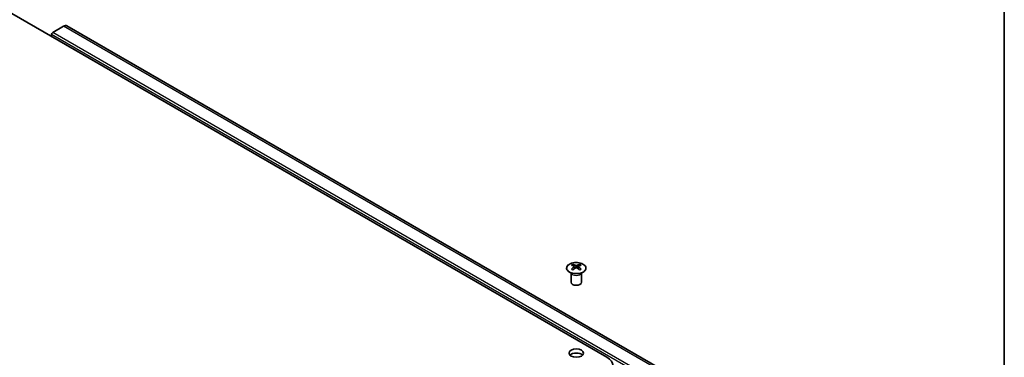
# Model space of a CAD drawing. Units: millimetres. Extents: x 36 to 5964, y 12 to 1004.
# Drawn here: x 730 to 1014, y 363 to 460 of the extents above; entities that cross this region are included whole.
import ezdxf

# ---------------------------------------------------------------- set-up
doc = ezdxf.new("R2010")
doc.units = ezdxf.units.MM
doc.header["$LTSCALE"] = 2.5
for name, color, linetype, lineweight in [('Border (ISO)', 7, 'Continuous', 35), ('Visible (ISO)', 7, 'Continuous', 35), ('Visible Narrow (ISO)', 7, 'Continuous', 25)]:
    doc.layers.add(name, color=color, linetype=linetype, lineweight=lineweight)

# ---------------------------------------------------------------- blocks, each defined once
blk = doc.blocks.new('図面枠 tk図枠')
at = {"layer": 'Border (ISO)'}
blk.add_line((405.5, 289), (405.5, 8), dxfattribs=at)

msp = doc.modelspace()

# ---------------------------------------------------------------- linework, layer by layer
at = {"layer": 'Visible (ISO)'}
for p, q in [((899.1642, 362.936), (715.67, 468.8764)), ((742.4492, 458.4136), (739.358, 456.6289)), ((923.0543, 354.8176), (743.4492, 458.5127)), ((739.0045, 456.0166), (739.0045, 455.4042)), ((889.3, 389.7575), (889.3, 389.3807)), ((889.8193, 389.098), (889.8777, 388.5542)), ((890.8313, 389.098), (890.773, 388.5542)), ((891.3506, 389.7575), (891.3506, 389.3807)), ((888.8797, 387.1994), (888.8249, 387.3066)), ((888.8253, 387.3058), (888.8253, 384.5731)), ((890.0082, 388.6448), (889.8587, 388.7311)), ((890.7919, 388.7311), (890.6424, 388.6448)), ((891.771, 387.1994), (891.8258, 387.3066)), ((891.8254, 387.3058), (891.8254, 384.5731))]:
    msp.add_line(p, q, dxfattribs=at)
for centre, major_axis, ratio, start_param, end_param in [((742.4492, 456.7806), (1, 1.7321), 0.57735027, 0, 0.78539816), ((739.358, 456.2207), (-0.25, -0.433), 0.57735027, 3.92699082, 5.49778714), ((889.5596, 383.3211), (3.2043, 6.7271), 0.62547267, 0.69994966, 0.77562357), ((890.5771, 383.1272), (-4.2226, 6.2245), 0.52483389, 5.52432463, 5.6901366), ((890.5771, 382.8364), (3.2346, 6.7906), 0.62547267, 0.80431066, 0.97012263), ((890.0736, 382.8364), (3.2346, -6.7906), 0.62547267, 2.47033009, 2.63614206), ((890.5771, 382.8364), (3.2346, 6.7906), 0.62547267, 0.5054506, 0.67126257), ((890.0736, 383.1272), (-4.2226, -6.2245), 0.52483389, 3.73464136, 3.90045333), ((890.0736, 382.8364), (3.2346, -6.7906), 0.62547267, 2.17147002, 2.33728199), ((891.0911, 383.3211), (3.2043, -6.7271), 0.62547267, 2.36596909, 2.44164299), ((889.5596, 382.4369), (-4.183, 6.1663), 0.52483389, 5.41996363, 5.49563754), ((890.0736, 383.1272), (-4.2226, -6.2245), 0.52483389, 4.03350142, 4.19931339), ((890.5771, 383.1272), (-4.2226, 6.2245), 0.52483389, 5.22546457, 5.39127654), ((891.0911, 382.4369), (-4.183, -6.1663), 0.52483389, 3.92914042, 4.00481433), ((890.3253, 384.5731), (-1.5, 0), 0.57735027, 0, 3.14159265), ((890.3253, 362.936), (-2.1, 0), 0.57735027, 3.67106299, 5.75371497), ((894.9215, 360.4865), (6, 0), 0.57735027, 5.49778714, 7.06858347)]:
    msp.add_ellipse(centre, major_axis=major_axis, ratio=ratio, start_param=start_param, end_param=end_param, dxfattribs=at)
msp.add_ellipse((890.3253, 364.1607), major_axis=(2.1, 0), ratio=0.57735027, dxfattribs=at)
for points, knots in [([(892.2913, 387.523), (892.5016, 387.6444), (892.6781, 387.7856), (892.9454, 388.0933), (893.0361, 388.2597), (893.1221, 388.6003), (893.1177, 388.7742), (893.0151, 389.1121), (892.9169, 389.2761), (892.6364, 389.5783), (892.4536, 389.7165), (892.0221, 389.9527), (891.7734, 390.0505), (891.2353, 390.1961), (890.9461, 390.2437), (890.3565, 390.2839), (890.0561, 390.2765), (889.4746, 390.2074), (889.1935, 390.1457), (888.6788, 389.9743), (888.4454, 389.8645), (888.0499, 389.6078), (887.8879, 389.4608), (887.6522, 389.1446), (887.5784, 388.9753), (887.527, 388.6327), (887.5488, 388.4594), (887.6851, 388.1256), (887.7997, 387.9651), (888.1104, 387.6727), (888.3068, 387.5409), (888.7614, 387.3198), (889.0196, 387.2305), (889.5714, 387.1034), (889.8649, 387.0656), (890.4576, 387.0454), (890.7567, 387.0629), (891.3303, 387.1515), (891.6047, 387.2225), (892.0106, 387.3767), (892.1577, 387.4459), (892.2913, 387.523)], [0, 0, 0, 0, 0.32060968, 0.32060968, 0.64072744, 0.64072744, 0.95891785, 0.95891785, 1.27728737, 1.27728737, 1.59750072, 1.59750072, 1.91811185, 1.91811185, 2.23863588, 2.23863588, 2.55908567, 2.55908567, 2.87954744, 2.87954744, 3.20010105, 3.20010105, 3.52069551, 3.52069551, 3.84055924, 3.84055924, 4.15845831, 4.15845831, 4.47722405, 4.47722405, 4.79759961, 4.79759961, 5.11820536, 5.11820536, 5.43871051, 5.43871051, 5.75915574, 5.75915574, 6.07962925, 6.07962925, 6.28318531, 6.28318531, 6.28318531, 6.28318531]), ([(889.761, 389.0038), (889.7788, 389.0156), (889.7942, 389.0299), (889.8147, 389.0602), (889.8197, 389.0762), (889.8197, 389.1054), (889.8147, 389.1206), (889.7942, 389.1478), (889.7788, 389.1597), (889.761, 389.1687)], [0.0307191633, 0.0307191633, 0.0307191633, 0.0307191633, 0.0383195288, 0.0383195288, 0.0459198942, 0.0459198942, 0.0535202597, 0.0535202597, 0.0611206252, 0.0611206252, 0.0611206252, 0.0611206252]), ([(890.1825, 389.4121), (890.2005, 389.4032), (890.2232, 389.3955), (890.273, 389.3852), (890.3, 389.3827), (890.3507, 389.3827), (890.3777, 389.3852), (890.4274, 389.3955), (890.4502, 389.4032), (890.4681, 389.4121)], [0.0307191633, 0.0307191633, 0.0307191633, 0.0307191633, 0.0383195288, 0.0383195288, 0.0459198942, 0.0459198942, 0.0535202597, 0.0535202597, 0.0611206252, 0.0611206252, 0.0611206252, 0.0611206252]), ([(890.8896, 389.1687), (890.8719, 389.1597), (890.8564, 389.1478), (890.836, 389.1206), (890.831, 389.1054), (890.831, 389.0762), (890.836, 389.0602), (890.8564, 389.0299), (890.8719, 389.0156), (890.8896, 389.0038)], [0.0307191633, 0.0307191633, 0.0307191633, 0.0307191633, 0.0383195288, 0.0383195288, 0.0459198942, 0.0459198942, 0.0535202597, 0.0535202597, 0.0611206252, 0.0611206252, 0.0611206252, 0.0611206252]), ([(890.4681, 388.7605), (890.4502, 388.7721), (890.4274, 388.7822), (890.3777, 388.7956), (890.3507, 388.7989), (890.3, 388.7989), (890.273, 388.7956), (890.2232, 388.7822), (890.2005, 388.7721), (890.1825, 388.7605)], [0.0307191633, 0.0307191633, 0.0307191633, 0.0307191633, 0.0383195288, 0.0383195288, 0.0459198942, 0.0459198942, 0.0535202597, 0.0535202597, 0.0611206252, 0.0611206252, 0.0611206252, 0.0611206252])]:
    msp.add_open_spline(points, degree=3, knots=knots, dxfattribs=at)
at = {"layer": 'Visible Narrow (ISO)'}
for p, q in [((922.0543, 354.7186), (742.4492, 458.4136)), ((918.6096, 352.3215), (739.0045, 456.0166)), ((918.9632, 352.9339), (739.358, 456.6289)), ((889.761, 389.0038), (889.7978, 388.4972)), ((890.1825, 389.4121), (890.1329, 388.7281)), ((890.4681, 389.4121), (890.5178, 388.7281)), ((890.8896, 389.0038), (890.8528, 388.4972))]:
    msp.add_line(p, q, dxfattribs=at)
msp.add_ellipse((890.3253, 388.6714), major_axis=(-2.7768, 0), ratio=0.57735027, dxfattribs=at)
for centre, major_axis, start_param, end_param in [((890.3253, 387.4151), (-1.5, 0), 0.18535428, 2.95623838), ((890.3253, 387.4455), (1.5072, 0), 3.42832817, 5.99644979)]:
    msp.add_ellipse(centre, major_axis=major_axis, ratio=0.57735027, start_param=start_param, end_param=end_param, dxfattribs=at)

# ---------------------------------------------------------------- block references
at = {"xscale": 2.5, "yscale": 2.5, "zscale": 2.5}
msp.add_blockref('図面枠 tk図枠', (0, 0), dxfattribs=at)

doc.saveas('drawing.dxf')
